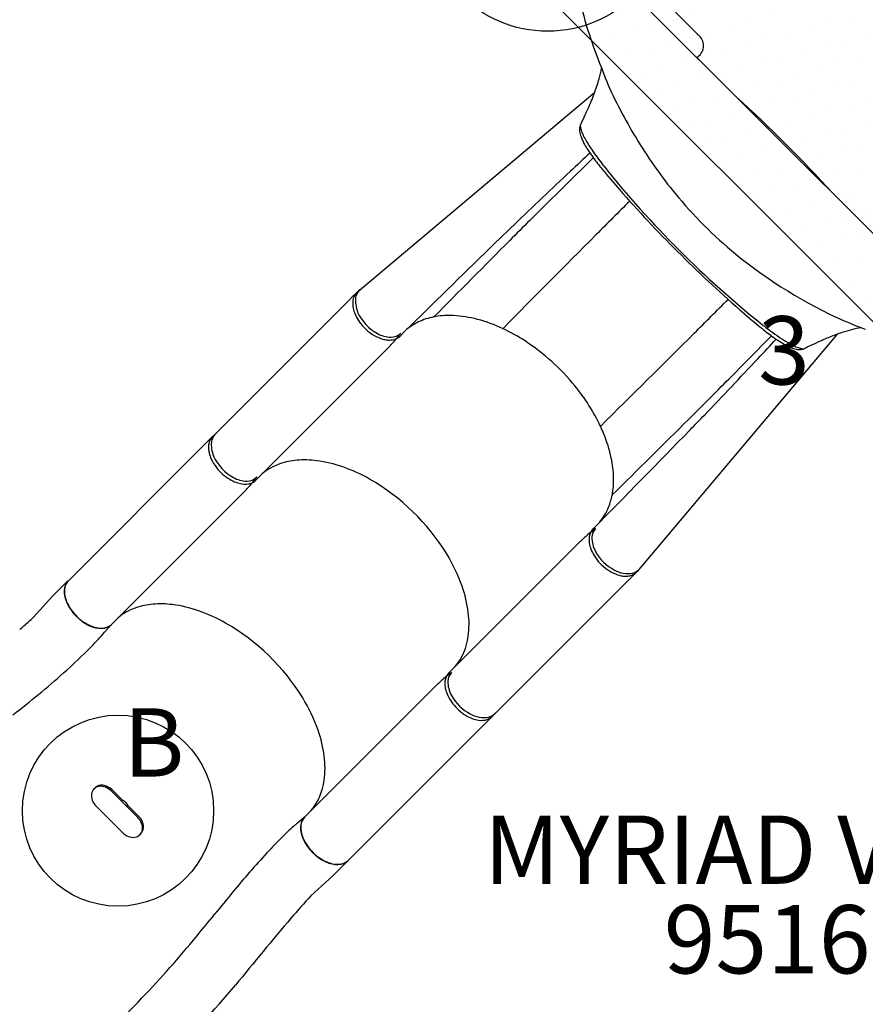
# Model space of a CAD drawing. Extents: x 27 to 1018, y 10 to 641.
# Drawn here: x 256 to 318, y 156 to 228 of the extents above; entities that cross this region are included whole.
import ezdxf
from ezdxf.enums import TextEntityAlignment as Align

# ---------------------------------------------------------------- set-up
doc = ezdxf.new("R2010")
doc.units = 0
doc.header["$LTSCALE"] = 12
doc.header["$MEASUREMENT"] = 0
for name, color, linetype in [('81', 252, 'CONTINUOUS'), ('GT-COMPONENT_DESCRIPTIONS', 7, 'CONTINUOUS'), ('GT-COMPONENT_LINEWORK', 7, 'CONTINUOUS'), ('GT-COMPONENT_PART_NUMBERS', 7, 'CONTINUOUS'), ('GT-FOOTING_HOLES', 20, 'CONTINUOUS')]:
    doc.layers.add(name, color=color, linetype=linetype)
doc.styles.add('NORMAL', font='romans.shx')
doc.styles.add('ROMANS', font='ROMANS.SHX')
doc.styles.get("Standard").update_dxf_attribs({"font": 'romans.shx'})

msp = doc.modelspace()

# ---------------------------------------------------------------- hatches: boundary and pattern name
at = {"layer": '81'}
h = msp.add_hatch(dxfattribs=at)
h.set_pattern_fill('DOTS', color=256, scale=25, angle=15)
h.set_pattern_definition([(15, (311.632, 218.5515), (0.350225, 1.71146), [0, -1.5625])])
h.paths.add_polyline_path([(332.048, 224.572, -0.039251), (332.493, 224.942), (332.698, 225.738), (332.831, 226.599), (332.882, 227.484), (332.852, 228.386), (332.74, 229.298), (332.547, 230.213), (332.275, 231.122), (331.925, 232.019), (331.502, 232.897), (331.008, 233.748), (330.446, 234.566), (329.823, 235.344), (329.155, 236.063), (328.423, 236.744), (327.645, 237.367), (326.827, 237.929), (325.976, 238.423), (325.098, 238.846), (324.201, 239.196), (323.292, 239.468), (322.377, 239.661), (321.465, 239.773), (320.563, 239.803), (319.678, 239.752), (318.816, 239.619), (318.029, 239.416, -0.089222), (317.181, 238.575, -0.072835), (316.424, 238.207, -0.011397), (315.583, 237.959, -0.001849), (315.399, 237.91, 0.012508), (307.822, 235.682, 0.003721), (304.645, 234.64, 0.003158), (300.482, 233.211, 0.000511), (298.84, 232.637), (293.765, 230.682), (293.458, 230.375), (294.022, 229.701), (322.78, 200.943), (323.453, 200.379), (323.76, 200.686), (325.739, 205.822, 0.001037), (327.013, 209.481, 0.01047), (329.766, 217.987, 0.0077), (331.007, 222.379, -0.011055), (331.254, 223.238, -0.001173), (331.279, 223.318, -0.124199)])

# ---------------------------------------------------------------- linework, layer by layer
at = {"layer": 'GT-COMPONENT_LINEWORK'}
for p, q in [((327.188, 202.995), (296.076, 234.108)), ((305.424, 226.527), (298.051, 233.9)), ((322.78, 200.943), (294.022, 229.701)), ((308.112, 222.071), (305.227, 224.956)), ((280.372, 207.772), (297.759, 222.415)), ((318.037, 212.147), (315.152, 215.032)), ((279.837, 207.244), (269.763, 197.17)), ((315.496, 204.679), (300.852, 187.292)), ((282.517, 203.56), (272.945, 193.988)), ((269.291, 196.699), (259.218, 186.625)), ((271.972, 193.015), (262.4, 183.443)), ((296.641, 189.436), (287.069, 179.864)), ((259.19, 186.608), (258.09, 185.509)), ((300.324, 186.756), (290.251, 176.682)), ((256.651, 183.938), (258.09, 185.509)), ((262.381, 183.411), (261.875, 182.853)), ((286.096, 178.891), (276.523, 169.319)), ((289.779, 176.211), (279.705, 166.137)), ((261.093, 171.372), (261.176, 171.454)), ((264.298, 169.273), (262.354, 171.218)), ((263.213, 170.524), (262.436, 171.3)), ((261.247, 170.111), (263.192, 168.167)), ((264.381, 169.356), (263.604, 170.133)), ((276.496, 169.302), (275.994, 168.865)), ((264.452, 168.013), (264.535, 168.095)), ((279.687, 166.105), (278.586, 165.007)), ((276.978, 163.54), (278.586, 165.007))]:
    msp.add_line(p, q, dxfattribs=at)
for centre, radius, start, end in [((327.091, 236.325), 31.276, 191.04439, 201.08467), ((304.715, 225.818), 1.002, 300.70509, 44.99708), ((446.63, 281.064), 158.912, 200.63007, 201.45772), ((285.968, 226.642), 12.53, 345.01678, 348.63785), ((287.504, 226.206), 10.933, 339.13424, 345.14083), ((333.3, 238.689), 37.988, 204.50642, 211.5532), ((270.052, 232.915), 29.631, 337.85697, 339.03112), ((281.25, 228.338), 17.534, 335.87942, 337.92076), ((241.603, 148.522), 99.161, 42.12282, 47.87718), ((272.307, 232.264), 27.299, 333.43866, 335.07099), ((265.754, 235.341), 34.538, 335.02471, 335.78088), ((297.454, 219.693), 0.815, 153.42393, 172.35794), ((296.973, 219.941), 0.275, 160.76027, 170.09806), ((296.931, 219.955), 0.23, 153.57071, 160.55305), ((297.671, 219.669), 1.033, 172.66407, 186.04254), ((298.342, 219.75), 1.709, 186.36648, 201.18441), ((297.076, 219.924), 0.379, 170.19271, 178.87986), ((297.245, 219.921), 0.548, 178.912, 185.65686), ((297.5, 219.947), 0.804, 185.6936, 191.63092), ((298.216, 220.107), 1.538, 192.11513, 197.91525), ((299.049, 220.387), 2.417, 198.1625, 202.55483), ((300.445, 220.975), 3.931, 202.65332, 206.93111), ((299.927, 220.327), 3.396, 200.59943, 205.40086), ((301.262, 220.968), 4.876, 205.47208, 209.17646), ((303.112, 222.335), 6.925, 206.96698, 210.62057), ((303.418, 222.184), 7.352, 209.2593, 212.93322), ((307.606, 225.016), 12.158, 210.70751, 214.24553), ((330.202, 236.737), 34.327, 211.48236, 219.29577), ((613.816, -121.358), 463.954, 132.99993, 133.24201), ((307.287, 224.688), 11.961, 212.9254, 216.16244), ((314.719, 229.864), 20.766, 214.25845, 217.85131), ((577.784, -70.886), 402.123, 134.15813, 134.79211), ((312.794, 228.738), 18.796, 216.22251, 219.56057), ((671.201, -182.544), 547.84, 133.23008, 133.82167), ((350.471, 259.815), 67.637, 219.53038, 221.16846), ((379.03, 279.329), 101.9, 217.62389, 217.66243), ((283.21, 205.344), 19.16, 37.56396, 37.72571), ((299.437, 217.826), 1.313, 217.64772, 218.43285), ((356.754, 263.676), 74.713, 218.65315, 231.35033), ((370.397, 277.321), 94.16, 221.20616, 228.79802), ((328.56, 235.479), 32.26, 219.4136, 230.58636), ((774.396, -269.345), 681.484, 134.767512, 135.11654), ((847.238, -336.142), 776.052, 134.809305, 135.067748), ((630.508, -139.688), 488.743, 133.85847, 134.21641), ((1836.066, -1325.125), 2178.752, 135.145979, 135.353295), ((1982.143, -1466.17), 2377.606, 135.10522, 135.337831), ((1007.996, -527.798), 1030.154, 134.210484, 134.691257), ((330.893, 238.609), 36.16, 230.87861, 245.68534), ((337.547, 148.603), 82.276, 133.90131, 134.47063), ((281.254, 207.179), 1.037, 137.02002, 169.50663), ((280.96, 207.097), 0.895, 131.03373, 135.55372), ((281.108, 207.248), 0.884, 126.68421, 133.89383), ((281.582, 206.935), 1.549, 172.73325, 188.16065), ((281.061, 207.018), 1.022, 136.41021, 173.65047), ((282.476, 207.166), 2.25, 174.85215, 202.51907), ((-243.057, 754.153), 776.047, 314.932254, 315.1907), ((282.201, 207.024), 2.175, 188.14672, 200.34294), ((353.299, 257.846), 68.244, 228.82825, 230.45114), ((282.835, 207.262), 2.851, 200.4096, 210.55517), ((283.377, 207.599), 3.49, 210.79209, 230.27725), ((283.441, 207.652), 3.329, 203.89981, 241.40723), ((286.873, 201.288), 4.746, 101.01314, 115.33705), ((287.017, 200.646), 5.404, 99.73135, 101.20532), ((287.117, 199.857), 6.198, 87.22585, 99.41167), ((287.006, 197.743), 8.315, 74.89472, 87.16885), ((286.272, 194.993), 11.161, 64.86514, 74.9337), ((402.02, 425.204), 235.796, 248.60551, 249.01086), ((283.219, 207.381), 3.222, 229.96301, 243.12866), ((286.568, 201.95), 4.017, 115.43993, 129.57231), ((285.102, 192.525), 13.892, 57.07483, 64.81998), ((323.562, 221.872), 21.572, 230.52056, 230.95891), ((320.805, 218.4), 17.138, 230.80656, 234.3849), ((325.227, 224.673), 24.563, 232.28625, 233.56911), ((321.923, 220.172), 18.979, 233.52543, 235.79218), ((319.619, 193.325), 12.081, 101.29156, 108.15835), ((282.909, 206.756), 2.524, 242.99791, 254.11041), ((282.891, 206.635), 2.172, 241.30048, 268.27416), ((282.759, 206.223), 1.97, 254.06107, 264.54618), ((274.889, 211.188), 10.787, 315.00006, 319.25379), ((282.715, 205.723), 1.468, 264.41749, 278.86727), ((282.857, 205.41), 0.947, 268.09691, 317.4655), ((282.797, 205.282), 1.02, 278.09039, 313.74445), ((274.879, 211.131), 10.758, 319.51684, 323.74732), ((283.979, 190.893), 15.872, 39.03909, 56.87452), ((-1373.075, 1889.047), 2377.584, 314.662167, 314.894782), ((22.195, 484.703), 402.122, 315.20789, 315.84187), ((-28.276, 520.734), 463.952, 316.75798, 317.00006), ((316.984, 213.057), 10.57, 234.35835, 237.94267), ((317.932, 214.261), 11.847, 235.68495, 239.31346), ((328.044, 173.51), 33.62, 114.21698, 115.52043), ((320.416, 190.464), 15.029, 113.0376, 114.20836), ((324.947, 179.648), 26.756, 110.92709, 112.90327), ((319.149, 194.815), 10.519, 108.25776, 110.93616), ((314.914, 209.748), 6.667, 237.92547, 241.85096), ((313.698, 207.45), 4.066, 241.68524, 245.94305), ((315.296, 209.813), 6.677, 239.2847, 243.07151), ((313.08, 206.052), 2.538, 245.805, 252.06015), ((314.055, 207.366), 3.933, 243.03971, 247.31588), ((312.888, 205.457), 1.913, 252.04343, 258.62345), ((312.751, 204.741), 1.183, 258.32889, 271.47099), ((313.432, 205.872), 2.314, 247.29819, 251.88832), ((313.143, 204.971), 1.368, 251.64082, 258.17177), ((312.766, 204.398), 0.84, 270.99109, 296.23617), ((313.036, 204.474), 0.859, 258.36447, 261.94863), ((313.006, 204.251), 0.635, 261.7863, 267.95014), ((313, 204.054), 0.438, 267.84489, 275.8104), ((313.012, 203.934), 0.317, 275.8166, 284.31163), ((313.033, 203.856), 0.237, 284.20929, 296.37212), ((325.167, 179.584), 26.9, 115.56524, 116.56394), ((-89.473, 578.129), 547.853, 316.17834, 316.76991), ((-176.264, 681.315), 681.483, 314.88346, 315.232489), ((285.217, 191.809), 14.334, 25.28832, 39.3123), ((-1232.041, 1742.982), 2178.747, 314.646704, 314.854021), ((-46.63, 537.447), 488.772, 315.96072, 316.14166), ((-396.049, 876.893), 975.924, 315.299066, 315.89519), ((287.336, 192.874), 11.964, 22.38086, 25.01069), ((327.002, 138.058), 82.276, 133.90131, 134.47063), ((270.47, 196.481), 0.988, 135.73073, 169.85471), ((270.709, 196.633), 1.037, 137.02002, 169.50663), ((270.563, 196.703), 0.884, 126.68421, 133.89383), ((288.887, 193.47), 10.302, 11.95295, 22.60086), ((270.832, 196.396), 1.359, 169.01466, 182.68537), ((271.306, 196.412), 1.833, 182.5084, 193.54503), ((271.931, 196.62), 2.25, 174.85215, 202.51907), ((271.862, 196.545), 2.405, 193.51382, 204.99354), ((272.543, 196.859), 3.155, 204.93246, 218.25248), ((272.896, 197.107), 3.329, 203.89981, 241.40723), ((291.381, 193.992), 7.755, 1.43334, 11.99142), ((272.846, 197.073), 3.525, 217.94761, 239.02101), ((276.028, 191.334), 4.072, 108.9855, 129.97485), ((276.384, 190.309), 5.158, 94.64604, 109.0189), ((276.525, 188.647), 6.825, 82.75905, 94.69873), ((276.218, 186.264), 9.228, 70.4829, 82.7351), ((275.269, 183.465), 12.183, 60.47819, 70.67266), ((272.494, 196.507), 2.859, 239.22497, 249.35693), ((272.345, 196.089), 2.172, 241.30048, 268.27416), ((272.311, 194.865), 0.947, 268.09691, 317.4655), ((264.334, 200.586), 10.758, 319.51684, 323.74732), ((273.431, 180.342), 15.806, 31.42285, 60.25948), ((293.143, 194.022), 5.992, 349.0737, 1.57298), ((272.254, 195.874), 2.182, 249.37833, 261.56922), ((272.159, 195.056), 1.359, 260.48146, 287.89275), ((264.344, 200.643), 10.787, 315.00006, 319.25379), ((272.273, 194.671), 0.958, 288.50658, 314.54189), ((294.3, 193.809), 4.816, 338.10063, 348.95545), ((294.96, 193.535), 4.101, 320.52916, 338.20562), ((303.43, 182.687), 9.575, 125.93581, 130.37691), ((298.512, 189.781), 0.962, 136.81063, 178.5622), ((304.27, 181.807), 10.79, 130.74666, 134.9995), ((298.749, 189.628), 1.414, 164.24896, 189.48861), ((298.333, 189.736), 0.985, 135.8714, 163.73532), ((299.476, 189.74), 1.927, 178.06636, 210.34628), ((299.541, 189.731), 2.213, 188.72135, 200.98782), ((276.154, 182.018), 12.61, 19.47085, 31.37571), ((300.178, 189.98), 2.897, 201.07432, 211.28322), ((300.693, 190.308), 3.507, 211.4939, 234.83658), ((300.731, 190.342), 3.315, 208.36732, 242.2757), ((300.389, 189.854), 2.961, 234.5839, 248.74308), ((300.167, 189.121), 1.974, 240.26405, 280.45422), ((300.103, 189.114), 2.168, 248.7069, 261.23339), ((300.023, 188.596), 1.643, 261.2443, 270.35536), ((300.03, 188.29), 1.338, 270.13009, 282.33241), ((300.121, 187.943), 0.979, 281.48562, 318.31795), ((241.683, 244.467), 82.277, 315.52937, 316.09868), ((300.273, 188.156), 1.008, 284.51884, 319.05801), ((300.328, 188.029), 0.886, 316.11208, 323.30988), ((259.925, 185.935), 0.988, 135.73073, 169.85471), ((279.163, 183.095), 9.413, 7.38077, 19.39022), ((260.287, 185.85), 1.359, 169.01466, 182.68537), ((260.76, 185.867), 1.833, 182.5084, 193.54503), ((261.317, 186), 2.405, 193.51382, 204.99354), ((261.998, 186.314), 3.155, 204.93246, 218.25248), ((265.838, 179.763), 5.158, 94.64604, 109.0189), ((265.98, 178.102), 6.825, 82.75905, 94.69873), ((265.673, 175.719), 9.228, 70.4829, 82.7351), ((262.301, 186.528), 3.525, 217.94761, 239.02101), ((265.483, 180.789), 4.072, 108.9855, 129.97485), ((264.724, 172.92), 12.183, 60.47819, 70.67266), ((281.905, 183.455), 6.647, 352.19855, 7.34162), ((226.092, 216.819), 44.891, 311.19183, 312.33685), ((234.036, 208.013), 33.031, 312.43945, 313.20917), ((261.949, 185.962), 2.859, 239.22497, 249.35693), ((261.709, 185.329), 2.182, 249.37833, 261.56922), ((261.727, 184.126), 0.958, 288.50658, 314.54189), ((262.886, 169.797), 15.806, 31.42285, 60.25948), ((245.711, 196.74), 21.31, 315.51872, 319.33479), ((261.614, 184.51), 1.359, 260.48146, 287.89275), ((284.168, 183.096), 4.357, 320.60397, 352.83939), ((231.968, 210.318), 40.629, 311.45373, 315.43552), ((218.878, 224.396), 59.848, 307.31818, 311.92426), ((292.885, 172.142), 9.575, 125.93581, 130.37691), ((287.776, 179.175), 0.988, 135.73073, 169.85471), ((287.967, 179.236), 0.962, 136.81063, 178.5622), ((293.725, 171.262), 10.79, 130.74666, 134.9995), ((288.138, 179.09), 1.359, 169.01466, 182.68537), ((288.611, 179.106), 1.833, 182.5084, 193.54503), ((288.931, 179.195), 1.927, 178.06636, 210.34628), ((289.168, 179.239), 2.405, 193.51382, 204.99354), ((289.849, 179.553), 3.155, 204.93246, 218.25248), ((290.185, 179.797), 3.315, 208.36732, 242.2757), ((265.608, 171.472), 12.61, 19.47085, 31.37571), ((290.152, 179.767), 3.525, 217.94761, 239.02101), ((289.8, 179.201), 2.859, 239.22497, 249.35693), ((289.622, 178.576), 1.974, 240.26405, 280.45422), ((231.138, 233.922), 82.277, 315.52937, 316.09868), ((289.728, 177.611), 1.008, 284.51884, 319.05801), ((289.783, 177.484), 0.886, 316.11208, 323.30988), ((289.56, 178.568), 2.182, 249.37833, 261.56922), ((289.465, 177.75), 1.359, 260.48146, 287.89275), ((289.578, 177.365), 0.958, 288.50658, 314.54189), ((268.618, 172.55), 9.413, 7.38077, 19.39022), ((271.36, 172.91), 6.647, 352.19855, 7.34162), ((273.623, 172.551), 4.357, 320.60397, 352.83939), ((298.822, 140.966), 36.048, 129.29181, 129.57789), ((277.593, 168.545), 1.359, 169.01466, 182.68537), ((277.231, 168.63), 0.988, 135.73073, 169.85471), ((285.708, 157.132), 15.236, 131.03189, 135.26311), ((282.768, 160.352), 10.877, 130.21704, 130.48142), ((285.144, 157.523), 14.572, 129.60362, 130.17142), ((278.066, 168.561), 1.833, 182.5084, 193.54503), ((278.623, 168.694), 2.405, 193.51382, 204.99354), ((307.02, 135.818), 45.377, 135.08626, 137.14271), ((279.304, 169.008), 3.155, 204.93246, 218.25248), ((323.273, 121.035), 67.347, 137.32862, 140.55388), ((279.606, 169.222), 3.525, 217.94761, 239.02101), ((279.254, 168.656), 2.859, 239.22497, 249.35693), ((279.015, 168.023), 2.182, 249.37833, 261.56922), ((279.033, 166.82), 0.958, 288.50658, 314.54189), ((278.92, 167.205), 1.359, 260.48146, 287.89275), ((417.823, 42.478), 190.272, 140.37577, 141.01362), ((317.741, 125.766), 55.574, 137.17952, 139.42308), ((121.67, 281.846), 190.522, 320.47363, 321.09204), ((552.579, -72.009), 362.596, 139.82407, 140.83412), ((195.594, 220.786), 94.641, 318.66443, 320.5036), ((216.693, 202.171), 66.504, 316.09553, 318.7004), ((218.28, 201.327), 69.228, 307.95871, 320.17904), ((211.677, 207.07), 73.515, 310.88024, 316.05578)]:
    msp.add_arc(centre, radius, start, end, dxfattribs=at)
for centre, major_axis, ratio, start_param, end_param in [((289.143, 201.519), (-11.967, -0.831), 0.788906, 5.537206, 5.546747), ((285.954, 206.008), (-0.0122, 0.0613), 0.722472, 3.141567, 3.609661), ((291.039, 205.154), (0.0264, 0.0567), 0.395221, 3.136566, 3.990114), ((310.139, 205.291), (-0.288, 0.223), 0.000656, 1.406427, 1.789957), ((298.235, 197.958), (-0.0567, -0.0264), 0.395221, -0.848522, 0.005027), ((278.597, 190.974), (-11.967, -0.831), 0.788906, 5.537206, 5.546747), ((299.088, 192.874), (-0.0613, 0.0122), 0.722472, -0.468068, 0.000026), ((260.786, 185.01), (-1.596, 1.598), 0.622526, 0, 3.141593), ((294.602, 196.077), (-0.858, -11.986), 0.788167, 0.738127, 0.747651), ((284.057, 185.532), (-0.858, -11.986), 0.788167, 0.738127, 0.747651), ((261.883, 170.747), (-0.707, 0.707), 0.782639, 4.712389, 6.283185), ((261.8, 170.664), (-0.707, 0.707), 0.782639, 4.712389, 7.853982), ((262.855, 169.775), (0.587, -0.587), 0.999938, 1.231237, 1.910356), ((263.745, 168.72), (-0.707, 0.707), 0.782639, 1.570796, 4.712389), ((263.827, 168.802), (-0.707, 0.707), 0.782639, 3.141593, 4.712389), ((278.092, 167.704), (-1.596, 1.598), 0.622526, 0, 3.141593)]:
    msp.add_ellipse(centre, major_axis=major_axis, ratio=ratio, start_param=start_param, end_param=end_param, dxfattribs=at)
at = {"layer": 'GT-FOOTING_HOLES', "color": 4}
for centre, radius in [((294.308, 235.876), 9), ((262.854, 169.773), 7)]:
    msp.add_circle(centre, radius, dxfattribs=at)

# ---------------------------------------------------------------- texts
at = {"layer": 'GT-COMPONENT_DESCRIPTIONS', "char_height": 5, "attachment_point": 8, "style": 'NORMAL'}
for s, insert, width in [('CRAWL-THRU PANEL\\P(BELOW)', (235.842, 219.649), 81.0894), ('MYRIAD VISOR', (312.267, 162.853), 112.77546)]:
    msp.add_mtext(s, dxfattribs=dict(at, insert=insert, width=width))
at = {"layer": 'GT-COMPONENT_PART_NUMBERS', "insert": (312.267, 162.853), "char_height": 5, "width": 33.8172, "attachment_point": 2, "style": 'NORMAL'}
msp.add_mtext('95161', dxfattribs=at)
at = {"layer": 'GT-FOOTING_HOLES', "color": 7}
msp.add_text('3', height=5, dxfattribs=at).set_placement((313.5, 201), align=Align.RIGHT)
at = {"layer": 'GT-FOOTING_HOLES', "color": 4, "style": 'ROMANS'}
msp.add_text('B', height=5, dxfattribs=at).set_placement((265.473, 172.273), align=Align.CENTER)

doc.saveas('drawing.dxf')
